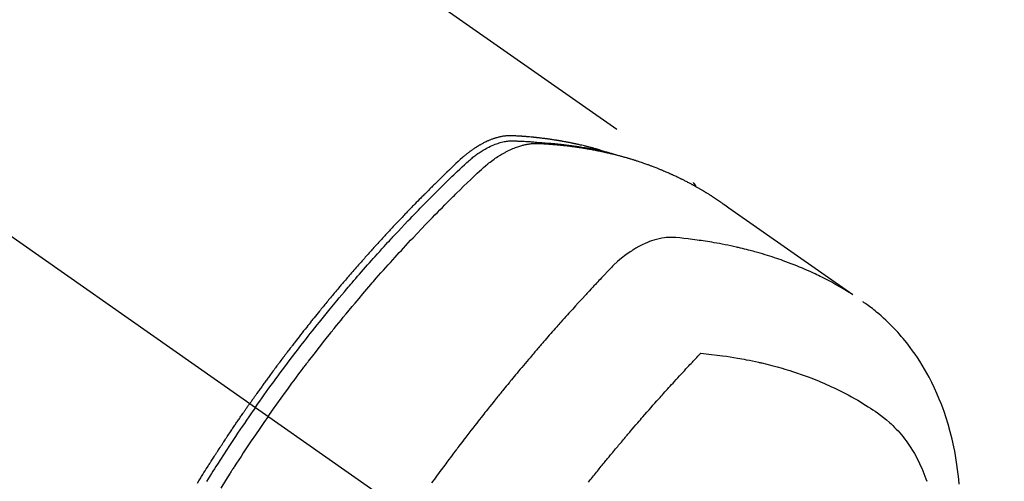
# Model space of a CAD drawing. Extents: x 163 to 26636, y -235 to 8635.
# Drawn here: x 2502 to 2554, y 7093 to 7118 of the extents above; entities that cross this region are included whole.
import ezdxf

# ---------------------------------------------------------------- set-up
doc = ezdxf.new("R2010")
doc.units = 0
doc.header["$LTSCALE"] = 50
doc.header["$MEASUREMENT"] = 0
doc.linetypes.add('CENTER2', pattern=[1.125, 0.75, -0.125, 0.125, -0.125])
doc.linetypes.add('HIDDEN', pattern=[0.375, 0.25, -0.125])
doc.layers.add('150-機器', color=8, linetype='CONTINUOUS')

# ---------------------------------------------------------------- blocks, each defined once
blk = doc.blocks.new('F402_H')
at = {"layer": '150-機器', "color": 13, "linetype": 'CENTER2'}
blk.add_line((0, 0), (244.018, -170.863), dxfattribs=at)
at = {"layer": '150-機器', "color": 13, "linetype": 'HIDDEN'}
blk.add_line((167.274, -89.124), (227.617, -131.376), dxfattribs=at)
for points in [[(222.87, -129.707), (222.806, -129.686), (222.741, -129.666), (222.677, -129.646), (222.612, -129.626), (222.558, -129.611), (222.503, -129.595), (222.448, -129.58), (222.393, -129.566), (222.37, -129.559), (222.347, -129.553), (222.325, -129.547), (222.302, -129.541), (222.265, -129.531), (222.228, -129.522), (222.192, -129.512), (222.155, -129.502), (222.123, -129.494), (222.09, -129.486), (222.058, -129.477), (222.026, -129.469), (221.989, -129.46), (221.951, -129.451), (221.914, -129.442), (221.877, -129.433), (221.812, -129.418), (221.747, -129.402), (221.682, -129.387), (221.617, -129.372), (221.589, -129.365), (221.561, -129.359), (221.533, -129.353), (221.505, -129.347), (221.477, -129.341), (221.449, -129.335), (221.42, -129.328), (221.392, -129.322), (221.364, -129.317), (221.335, -129.311), (221.307, -129.305), (221.278, -129.299), (221.259, -129.295), (221.241, -129.291), (221.222, -129.287), (221.203, -129.283), (221.165, -129.275), (221.128, -129.268), (221.09, -129.261), (221.052, -129.254), (221.023, -129.248), (220.995, -129.242), (220.966, -129.236), (220.938, -129.231), (220.899, -129.224), (220.861, -129.217), (220.823, -129.21), (220.785, -129.203), (220.757, -129.198), (220.728, -129.193), (220.699, -129.188), (220.671, -129.183), (220.642, -129.178), (220.613, -129.173), (220.584, -129.168), (220.555, -129.163), (220.536, -129.16), (220.517, -129.156), (220.497, -129.153), (220.478, -129.15), (220.459, -129.147), (220.44, -129.144), (220.42, -129.141), (220.401, -129.138), (220.353, -129.13), (220.305, -129.122), (220.257, -129.115), (220.208, -129.107), (220.17, -129.101), (220.131, -129.096), (220.092, -129.09), (220.054, -129.084), (220.015, -129.079), (219.976, -129.073), (219.937, -129.068), (219.897, -129.062), (219.873, -129.059), (219.849, -129.056), (219.824, -129.053), (219.8, -129.05), (219.756, -129.045), (219.712, -129.039), (219.668, -129.034), (219.624, -129.028), (219.585, -129.024), (219.546, -129.019), (219.506, -129.014), (219.467, -129.009), (219.438, -129.006), (219.408, -129.003), (219.379, -129), (219.349, -128.997), (219.32, -128.993), (219.29, -128.99), (219.26, -128.987), (219.23, -128.984), (219.211, -128.982), (219.191, -128.98), (219.171, -128.978), (219.152, -128.976), (219.072, -128.969), (218.993, -128.961), (218.913, -128.954), (218.834, -128.947), (218.804, -128.945), (218.774, -128.943), (218.744, -128.94), (218.715, -128.938), (218.685, -128.936), (218.655, -128.933), (218.625, -128.931), (218.595, -128.928), (218.575, -128.927), (218.555, -128.926), (218.535, -128.924), (218.514, -128.923), (218.464, -128.92), (218.414, -128.917), (218.364, -128.914), (218.314, -128.911), (218.263, -128.908), (218.213, -128.905), (218.163, -128.902), (218.112, -128.9), (218.071, -128.898), (218.03, -128.896), (217.989, -128.895), (217.947, -128.895), (217.907, -128.896), (217.866, -128.897), (217.825, -128.9), (217.785, -128.903), (217.746, -128.907), (217.707, -128.911), (217.668, -128.916), (217.63, -128.921), (217.59, -128.927), (217.55, -128.934), (217.51, -128.941), (217.47, -128.949), (217.442, -128.955), (217.414, -128.962), (217.386, -128.968), (217.358, -128.975), (217.31, -128.988), (217.262, -129), (217.215, -129.014), (217.167, -129.028), (217.135, -129.039), (217.103, -129.049), (217.071, -129.06), (217.04, -129.072), (217.004, -129.085), (216.969, -129.098), (216.933, -129.112), (216.898, -129.126), (216.872, -129.136), (216.846, -129.147), (216.82, -129.158), (216.795, -129.169), (216.745, -129.191), (216.696, -129.214), (216.647, -129.237), (216.599, -129.261), (216.563, -129.279), (216.527, -129.298), (216.492, -129.317), (216.456, -129.336), (216.426, -129.352), (216.397, -129.369), (216.367, -129.385), (216.338, -129.402), (216.318, -129.414), (216.299, -129.426), (216.279, -129.438), (216.26, -129.45), (216.237, -129.464), (216.214, -129.478), (216.191, -129.492), (216.168, -129.506), (216.148, -129.519), (216.129, -129.531), (216.109, -129.544), (216.09, -129.557), (216.067, -129.573), (216.044, -129.588), (216.021, -129.604), (215.998, -129.62), (215.975, -129.636), (215.952, -129.652), (215.929, -129.668), (215.906, -129.684), (215.886, -129.698), (215.867, -129.712), (215.847, -129.727), (215.828, -129.741), (215.805, -129.758), (215.783, -129.775), (215.76, -129.792), (215.738, -129.81), (215.709, -129.832), (215.68, -129.855), (215.651, -129.878), (215.623, -129.901), (215.6, -129.919), (215.578, -129.937), (215.556, -129.956), (215.535, -129.974), (215.513, -129.993), (215.491, -130.012), (215.469, -130.03), (215.447, -130.049), (215.331, -130.152), (215.218, -130.257), (215.106, -130.364), (214.995, -130.471), (214.942, -130.521), (214.888, -130.572), (214.835, -130.623), (214.782, -130.673), (214.755, -130.699), (214.729, -130.724), (214.702, -130.75), (214.675, -130.775), (214.609, -130.839), (214.543, -130.903), (214.477, -130.967), (214.411, -131.031), (214.358, -131.083), (214.305, -131.134), (214.252, -131.186), (214.2, -131.237), (214.147, -131.289), (214.094, -131.341), (214.041, -131.393), (213.989, -131.445), (213.949, -131.484), (213.909, -131.523), (213.87, -131.562), (213.831, -131.601), (213.791, -131.64), (213.752, -131.679), (213.713, -131.718), (213.673, -131.758), (213.621, -131.81), (213.568, -131.863), (213.515, -131.916), (213.463, -131.968), (213.45, -131.981), (213.437, -131.994), (213.423, -132.007), (213.41, -132.02), (213.371, -132.06), (213.332, -132.1), (213.293, -132.14), (213.254, -132.18), (213.175, -132.259), (213.097, -132.339), (213.019, -132.419), (212.94, -132.498), (212.901, -132.538), (212.862, -132.578), (212.824, -132.618), (212.785, -132.658), (212.758, -132.685), (212.732, -132.712), (212.706, -132.739), (212.68, -132.766), (212.654, -132.792), (212.629, -132.819), (212.603, -132.846), (212.577, -132.873), (212.538, -132.914), (212.499, -132.954), (212.46, -132.995), (212.421, -133.035), (212.369, -133.09), (212.317, -133.144), (212.266, -133.198), (212.214, -133.252), (212.162, -133.307), (212.11, -133.361), (212.058, -133.416), (212.007, -133.47), (211.955, -133.525), (211.904, -133.579), (211.852, -133.634), (211.801, -133.689), (211.75, -133.744), (211.699, -133.799), (211.648, -133.853), (211.596, -133.908), (211.545, -133.964), (211.494, -134.019), (211.443, -134.074), (211.392, -134.129), (211.353, -134.171), (211.315, -134.213), (211.277, -134.254), (211.239, -134.296), (211.175, -134.365), (211.112, -134.435), (211.048, -134.504), (210.985, -134.573), (210.946, -134.615), (210.908, -134.657), (210.87, -134.699), (210.832, -134.741), (210.781, -134.797), (210.731, -134.853), (210.68, -134.909), (210.63, -134.965), (210.579, -135.022), (210.529, -135.078), (210.479, -135.134), (210.428, -135.191), (210.378, -135.247), (210.328, -135.304), (210.278, -135.36), (210.227, -135.417), (210.165, -135.488), (210.102, -135.559), (210.039, -135.63), (209.977, -135.701), (209.914, -135.773), (209.852, -135.844), (209.789, -135.915), (209.727, -135.987), (209.665, -136.058), (209.603, -136.13), (209.541, -136.202), (209.479, -136.273), (209.429, -136.331), (209.38, -136.389), (209.33, -136.447), (209.281, -136.504), (209.231, -136.563), (209.181, -136.621), (209.132, -136.679), (209.082, -136.737), (209.046, -136.781), (209.009, -136.824), (208.972, -136.868), (208.935, -136.911), (208.873, -136.984), (208.812, -137.057), (208.75, -137.13), (208.689, -137.203), (208.64, -137.262), (208.592, -137.321), (208.543, -137.379), (208.494, -137.438), (208.446, -137.497), (208.397, -137.555), (208.348, -137.614), (208.299, -137.673), (208.251, -137.732), (208.202, -137.79), (208.154, -137.849), (208.105, -137.908), (208.057, -137.967), (208.009, -138.027), (207.961, -138.086), (207.913, -138.145), (207.841, -138.234), (207.768, -138.323), (207.696, -138.412), (207.624, -138.502), (207.588, -138.546), (207.552, -138.591), (207.517, -138.635), (207.481, -138.68), (207.421, -138.755), (207.362, -138.83), (207.302, -138.905), (207.243, -138.98), (207.16, -139.085), (207.077, -139.19), (206.994, -139.295), (206.912, -139.401), (206.841, -139.491), (206.77, -139.582), (206.7, -139.673), (206.629, -139.764), (206.594, -139.81), (206.559, -139.855), (206.523, -139.901), (206.488, -139.947), (206.459, -139.985), (206.429, -140.024), (206.399, -140.063), (206.37, -140.101), (206.33, -140.154), (206.289, -140.207), (206.249, -140.26), (206.208, -140.313), (206.185, -140.344), (206.162, -140.375), (206.138, -140.406), (206.115, -140.436), (206.091, -140.467), (206.068, -140.497), (206.045, -140.528), (206.022, -140.559), (206.01, -140.574), (205.999, -140.59), (205.987, -140.605), (205.976, -140.62), (205.93, -140.682), (205.884, -140.744), (205.838, -140.805), (205.792, -140.866), (205.769, -140.897), (205.746, -140.928), (205.723, -140.959), (205.7, -140.989), (205.665, -141.035), (205.631, -141.082), (205.596, -141.128), (205.562, -141.174), (205.539, -141.205), (205.516, -141.236), (205.493, -141.267), (205.47, -141.298), (205.425, -141.359), (205.379, -141.421), (205.334, -141.483), (205.289, -141.544), (205.255, -141.591), (205.221, -141.638), (205.187, -141.684), (205.154, -141.731), (205.12, -141.777), (205.086, -141.824), (205.052, -141.871), (205.018, -141.917), (204.984, -141.964), (204.95, -142.01), (204.916, -142.057), (204.883, -142.104), (204.849, -142.15), (204.816, -142.197), (204.782, -142.244), (204.749, -142.291), (204.716, -142.338), (204.682, -142.385), (204.649, -142.431), (204.616, -142.478), (204.593, -142.509), (204.571, -142.541), (204.549, -142.572), (204.527, -142.603), (204.502, -142.638), (204.478, -142.672), (204.453, -142.707), (204.429, -142.742), (204.414, -142.762), (204.4, -142.782), (204.386, -142.802), (204.371, -142.823), (204.355, -142.846), (204.338, -142.87), (204.322, -142.893), (204.305, -142.917), (204.289, -142.94), (204.272, -142.963), (204.256, -142.987), (204.24, -143.01)], [(204.534, -143.216), (204.651, -143.05), (204.768, -142.884), (204.885, -142.718), (205.003, -142.552), (205.126, -142.381), (205.25, -142.21), (205.374, -142.039), (205.498, -141.868), (205.613, -141.71), (205.729, -141.552), (205.845, -141.395), (205.962, -141.237), (206.136, -141.004), (206.311, -140.771), (206.487, -140.539), (206.664, -140.307), (206.752, -140.192), (206.841, -140.078), (206.929, -139.963), (207.018, -139.849), (207.119, -139.719), (207.221, -139.588), (207.323, -139.459), (207.425, -139.329), (207.546, -139.176), (207.667, -139.023), (207.789, -138.87), (207.911, -138.718), (208.052, -138.543), (208.193, -138.368), (208.335, -138.194), (208.478, -138.02), (208.563, -137.916), (208.649, -137.812), (208.735, -137.708), (208.821, -137.605), (208.955, -137.444), (209.089, -137.284), (209.224, -137.124), (209.359, -136.964), (209.427, -136.884), (209.495, -136.804), (209.563, -136.725), (209.631, -136.645), (209.728, -136.532), (209.826, -136.419), (209.923, -136.306), (210.021, -136.194), (210.128, -136.07), (210.236, -135.947), (210.345, -135.824), (210.453, -135.701), (210.552, -135.59), (210.65, -135.479), (210.749, -135.368), (210.848, -135.257), (210.967, -135.125), (211.086, -134.992), (211.205, -134.861), (211.325, -134.729), (211.415, -134.631), (211.505, -134.532), (211.596, -134.434), (211.686, -134.337), (211.737, -134.282), (211.787, -134.228), (211.837, -134.174), (211.888, -134.12), (212.059, -133.937), (212.231, -133.754), (212.403, -133.572), (212.576, -133.39), (212.688, -133.274), (212.801, -133.157), (212.913, -133.041), (213.026, -132.925), (213.128, -132.819), (213.23, -132.714), (213.333, -132.609), (213.436, -132.504), (213.538, -132.4), (213.641, -132.295), (213.744, -132.191), (213.847, -132.086), (213.971, -131.962), (214.095, -131.838), (214.219, -131.714), (214.344, -131.59), (214.458, -131.477), (214.572, -131.365), (214.687, -131.252), (214.801, -131.14), (214.895, -131.048), (214.988, -130.956), (215.082, -130.865), (215.177, -130.775), (215.304, -130.658), (215.433, -130.543), (215.562, -130.428), (215.69, -130.312), (215.746, -130.261), (215.801, -130.21), (215.858, -130.16), (215.914, -130.11), (215.96, -130.071), (216.006, -130.033), (216.053, -129.996), (216.1, -129.959), (216.156, -129.917), (216.212, -129.875), (216.269, -129.834), (216.326, -129.795), (216.43, -129.726), (216.536, -129.66), (216.643, -129.597), (216.752, -129.538), (216.838, -129.493), (216.926, -129.452), (217.014, -129.412), (217.103, -129.374), (217.171, -129.347), (217.24, -129.322), (217.309, -129.298), (217.379, -129.275), (217.447, -129.255), (217.516, -129.237), (217.585, -129.221), (217.654, -129.206), (217.715, -129.194), (217.776, -129.184), (217.837, -129.176), (217.898, -129.17), (217.977, -129.166), (218.055, -129.165), (218.133, -129.167), (218.212, -129.169), (218.248, -129.17), (218.285, -129.172), (218.322, -129.173), (218.358, -129.174), (218.4, -129.176), (218.442, -129.177), (218.485, -129.179), (218.527, -129.18), (218.615, -129.184), (218.703, -129.189), (218.791, -129.194), (218.879, -129.199), (218.915, -129.201), (218.951, -129.203), (218.987, -129.206), (219.024, -129.208), (219.073, -129.211), (219.122, -129.215), (219.172, -129.219), (219.221, -129.223), (219.284, -129.23), (219.348, -129.238), (219.411, -129.245), (219.474, -129.252), (219.522, -129.255), (219.571, -129.258), (219.619, -129.261), (219.668, -129.263), (219.702, -129.265), (219.735, -129.268), (219.769, -129.27), (219.803, -129.273), (219.903, -129.28), (220.004, -129.288), (220.105, -129.296), (220.205, -129.305), (220.258, -129.309), (220.31, -129.314), (220.363, -129.319), (220.416, -129.324), (220.453, -129.328), (220.491, -129.332), (220.529, -129.336), (220.567, -129.34), (220.605, -129.345), (220.643, -129.349), (220.681, -129.353), (220.719, -129.357), (220.771, -129.363), (220.822, -129.37), (220.874, -129.376), (220.926, -129.382), (220.983, -129.39), (221.04, -129.397), (221.096, -129.404), (221.153, -129.412), (221.19, -129.417), (221.228, -129.422), (221.265, -129.428), (221.303, -129.433), (221.34, -129.438), (221.377, -129.443), (221.415, -129.448), (221.452, -129.454), (221.49, -129.459), (221.527, -129.465), (221.564, -129.47), (221.601, -129.476), (221.675, -129.488), (221.75, -129.499), (221.824, -129.511), (221.898, -129.522), (221.926, -129.527), (221.954, -129.532), (221.982, -129.536), (222.01, -129.541), (222.056, -129.548), (222.102, -129.556), (222.149, -129.564), (222.195, -129.572), (222.246, -129.581), (222.297, -129.59), (222.347, -129.6), (222.398, -129.609), (222.457, -129.62), (222.517, -129.632), (222.576, -129.644), (222.635, -129.656), (222.662, -129.662), (222.689, -129.668), (222.716, -129.673), (222.743, -129.679), (222.797, -129.691), (222.851, -129.703), (222.906, -129.716), (222.96, -129.729), (223, -129.738), (223.04, -129.748), (223.08, -129.758), (223.121, -129.768), (223.147, -129.775), (223.174, -129.782), (223.201, -129.789), (223.227, -129.797), (223.284, -129.812), (223.341, -129.829), (223.398, -129.845), (223.454, -129.862)], [(205.21, -143.69), (205.437, -143.368), (205.665, -143.048), (205.894, -142.727), (206.124, -142.408), (206.236, -142.255), (206.348, -142.102), (206.461, -141.949), (206.574, -141.796), (206.703, -141.622), (206.833, -141.448), (206.964, -141.275), (207.094, -141.101), (207.127, -141.058), (207.159, -141.015), (207.192, -140.972), (207.225, -140.929), (207.253, -140.891), (207.282, -140.854), (207.31, -140.817), (207.339, -140.78), (207.624, -140.409), (207.911, -140.04), (208.2, -139.673), (208.49, -139.306), (208.54, -139.243), (208.591, -139.18), (208.642, -139.117), (208.692, -139.054), (208.811, -138.907), (208.93, -138.76), (209.049, -138.613), (209.169, -138.467), (209.323, -138.279), (209.478, -138.092), (209.633, -137.906), (209.789, -137.72), (209.997, -137.473), (210.206, -137.227), (210.416, -136.981), (210.626, -136.737), (210.697, -136.656), (210.767, -136.575), (210.837, -136.494), (210.908, -136.413), (211.032, -136.272), (211.156, -136.131), (211.28, -135.99), (211.405, -135.85), (211.529, -135.71), (211.654, -135.571), (211.779, -135.432), (211.905, -135.293), (212.013, -135.175), (212.121, -135.057), (212.229, -134.938), (212.337, -134.82), (212.464, -134.683), (212.591, -134.547), (212.718, -134.41), (212.845, -134.274), (213.064, -134.042), (213.283, -133.811), (213.503, -133.581), (213.724, -133.351), (213.761, -133.314), (213.797, -133.276), (213.834, -133.238), (213.871, -133.2), (214, -133.068), (214.13, -132.936), (214.26, -132.804), (214.39, -132.672), (214.519, -132.541), (214.65, -132.41), (214.78, -132.28), (214.911, -132.15), (214.967, -132.095), (215.023, -132.039), (215.079, -131.984), (215.136, -131.928), (215.323, -131.745), (215.511, -131.562), (215.699, -131.38), (215.888, -131.198), (216.001, -131.09), (216.114, -130.982), (216.228, -130.874), (216.343, -130.768), (216.45, -130.669), (216.56, -130.573), (216.67, -130.477), (216.783, -130.384), (216.848, -130.332), (216.915, -130.281), (216.982, -130.23), (217.05, -130.18), (217.116, -130.133), (217.183, -130.087), (217.251, -130.042), (217.319, -129.997), (217.349, -129.978), (217.378, -129.959), (217.408, -129.94), (217.438, -129.922), (217.493, -129.888), (217.548, -129.856), (217.603, -129.825), (217.659, -129.794), (217.697, -129.773), (217.735, -129.753), (217.773, -129.733), (217.811, -129.714), (217.886, -129.677), (217.961, -129.641), (218.037, -129.606), (218.114, -129.573), (218.176, -129.548), (218.239, -129.523), (218.302, -129.5), (218.365, -129.477), (218.418, -129.46), (218.471, -129.443), (218.525, -129.426), (218.578, -129.411), (218.623, -129.399), (218.667, -129.388), (218.712, -129.377), (218.757, -129.367), (218.792, -129.359), (218.828, -129.352), (218.864, -129.345), (218.901, -129.339), (218.936, -129.333), (218.971, -129.327), (219.006, -129.322), (219.042, -129.318), (219.095, -129.312), (219.149, -129.307), (219.202, -129.303), (219.256, -129.3), (219.297, -129.299), (219.338, -129.298), (219.379, -129.298), (219.42, -129.299), (219.453, -129.3), (219.485, -129.302), (219.518, -129.303), (219.551, -129.305), (219.587, -129.307), (219.623, -129.309), (219.659, -129.311), (219.695, -129.313), (219.738, -129.316), (219.781, -129.318), (219.824, -129.321), (219.867, -129.324), (219.903, -129.326), (219.938, -129.328), (219.974, -129.331), (220.01, -129.334), (220.046, -129.336), (220.081, -129.339), (220.117, -129.342), (220.153, -129.345), (220.188, -129.348), (220.224, -129.35), (220.26, -129.353), (220.295, -129.356), (220.331, -129.359), (220.366, -129.362), (220.401, -129.365), (220.437, -129.368), (220.482, -129.373), (220.527, -129.377), (220.572, -129.382), (220.617, -129.386), (220.657, -129.39), (220.696, -129.395), (220.736, -129.399), (220.775, -129.403), (220.811, -129.407), (220.846, -129.411), (220.881, -129.415), (220.916, -129.419), (220.979, -129.426), (221.042, -129.433), (221.105, -129.441), (221.168, -129.449), (221.189, -129.452), (221.21, -129.455), (221.231, -129.458), (221.252, -129.46), (221.293, -129.466), (221.335, -129.472), (221.377, -129.478), (221.418, -129.483), (221.453, -129.488), (221.488, -129.493), (221.522, -129.497), (221.557, -129.502), (221.584, -129.507), (221.612, -129.511), (221.639, -129.515), (221.667, -129.52), (221.701, -129.525), (221.736, -129.53), (221.77, -129.536), (221.805, -129.541), (221.832, -129.545), (221.86, -129.55), (221.887, -129.554), (221.915, -129.559), (221.942, -129.563), (221.969, -129.568), (221.997, -129.573), (222.024, -129.578), (222.045, -129.581), (222.065, -129.584), (222.086, -129.588), (222.106, -129.591), (222.147, -129.598), (222.188, -129.606), (222.229, -129.613), (222.27, -129.621), (222.297, -129.626), (222.324, -129.631), (222.351, -129.637), (222.379, -129.642), (222.412, -129.648), (222.446, -129.655), (222.48, -129.661), (222.514, -129.667), (222.541, -129.673), (222.568, -129.678), (222.595, -129.684), (222.622, -129.689), (222.662, -129.698), (222.703, -129.706), (222.743, -129.714), (222.783, -129.723), (222.81, -129.728), (222.837, -129.734), (222.864, -129.74), (222.891, -129.746), (222.931, -129.754), (222.971, -129.763), (223.011, -129.772), (223.051, -129.782), (223.084, -129.789), (223.117, -129.797), (223.15, -129.805), (223.183, -129.812), (223.21, -129.818), (223.237, -129.825), (223.264, -129.831), (223.29, -129.837), (223.33, -129.847), (223.37, -129.856), (223.409, -129.866), (223.449, -129.876), (223.482, -129.885), (223.515, -129.893), (223.548, -129.901), (223.581, -129.91), (223.627, -129.922), (223.673, -129.934), (223.718, -129.946), (223.764, -129.958), (223.803, -129.969), (223.842, -129.98), (223.882, -129.99), (223.921, -130.001), (223.96, -130.012), (223.999, -130.022), (224.038, -130.033), (224.077, -130.044), (224.102, -130.052), (224.128, -130.06), (224.154, -130.068), (224.18, -130.075), (224.219, -130.087), (224.257, -130.098), (224.296, -130.11), (224.334, -130.121), (224.373, -130.133), (224.412, -130.145), (224.45, -130.157), (224.489, -130.169), (224.514, -130.177), (224.54, -130.185), (224.566, -130.193), (224.591, -130.201), (224.629, -130.214), (224.668, -130.226), (224.706, -130.239), (224.744, -130.251), (224.807, -130.272), (224.871, -130.293), (224.934, -130.314), (224.997, -130.336), (225.048, -130.353), (225.098, -130.371), (225.148, -130.389), (225.198, -130.407), (225.236, -130.421), (225.273, -130.434), (225.31, -130.448), (225.347, -130.462), (225.385, -130.476), (225.422, -130.49), (225.46, -130.504), (225.497, -130.518), (225.547, -130.537), (225.596, -130.556), (225.645, -130.576), (225.695, -130.595), (225.732, -130.61), (225.769, -130.624), (225.806, -130.639), (225.843, -130.654), (225.879, -130.669), (225.916, -130.684), (225.953, -130.699), (225.989, -130.714), (226.05, -130.74), (226.111, -130.765), (226.171, -130.792), (226.232, -130.818), (226.28, -130.839), (226.328, -130.86), (226.376, -130.882), (226.424, -130.903), (226.448, -130.914), (226.472, -130.924), (226.497, -130.935), (226.521, -130.946), (226.568, -130.968), (226.616, -130.99), (226.664, -131.012), (226.711, -131.034), (226.735, -131.046), (226.758, -131.057), (226.782, -131.068), (226.806, -131.08), (226.841, -131.097), (226.877, -131.114), (226.912, -131.131), (226.947, -131.149), (226.971, -131.16), (226.994, -131.171), (227.017, -131.183), (227.041, -131.194), (227.076, -131.212), (227.111, -131.229), (227.146, -131.247), (227.181, -131.265), (227.228, -131.289), (227.274, -131.313), (227.32, -131.337), (227.367, -131.362), (227.401, -131.38), (227.436, -131.399), (227.47, -131.417), (227.505, -131.436), (227.528, -131.448), (227.551, -131.46), (227.574, -131.473), (227.597, -131.485), (227.62, -131.498), (227.643, -131.51), (227.666, -131.522), (227.689, -131.535), (227.702, -131.543), (227.716, -131.55), (227.729, -131.558), (227.743, -131.566), (227.775, -131.584), (227.807, -131.602), (227.839, -131.62), (227.871, -131.638), (227.905, -131.657), (227.939, -131.677), (227.973, -131.696), (228.006, -131.716), (228.029, -131.729), (228.051, -131.742), (228.073, -131.756), (228.096, -131.769), (228.118, -131.782), (228.141, -131.795), (228.163, -131.809), (228.185, -131.822), (228.208, -131.835), (228.23, -131.849), (228.253, -131.863), (228.275, -131.876), (228.286, -131.883), (228.297, -131.89), (228.308, -131.897), (228.319, -131.904), (228.352, -131.924), (228.385, -131.945), (228.418, -131.965), (228.451, -131.986), (228.473, -132), (228.495, -132.014), (228.517, -132.028), (228.539, -132.042), (228.561, -132.055), (228.583, -132.069), (228.605, -132.083), (228.627, -132.097), (228.682, -132.132), (228.736, -132.168), (228.791, -132.204), (228.845, -132.24), (228.899, -132.276), (228.953, -132.313), (229.006, -132.35), (229.06, -132.387), (229.096, -132.412), (229.132, -132.437), (229.168, -132.462), (229.204, -132.487), (229.277, -132.537), (229.35, -132.589), (229.423, -132.64), (229.496, -132.691), (231.129, -133.837), (232.764, -134.982), (234.399, -136.126), (236.034, -137.269)], [(227.606, -131.368), (227.607, -131.369), (227.61, -131.371), (227.611, -131.372), (227.613, -131.373), (227.615, -131.375), (227.617, -131.376), (227.619, -131.377), (227.62, -131.379), (227.622, -131.38), (227.624, -131.381), (227.626, -131.383), (227.627, -131.384), (227.629, -131.386), (227.631, -131.387), (227.633, -131.388), (227.634, -131.39), (227.636, -131.392), (227.638, -131.393), (227.64, -131.394), (227.641, -131.396), (227.642, -131.398), (227.645, -131.399), (227.646, -131.401), (227.648, -131.402), (227.649, -131.404), (227.651, -131.406), (227.653, -131.407), (227.654, -131.409), (227.655, -131.41), (227.656, -131.412), (227.659, -131.414), (227.66, -131.416), (227.662, -131.417), (227.663, -131.419), (227.665, -131.421), (227.666, -131.423), (227.668, -131.424), (227.669, -131.426), (227.67, -131.427), (227.672, -131.43), (227.673, -131.431), (227.675, -131.433), (227.676, -131.435), (227.677, -131.437), (227.68, -131.438), (227.681, -131.44), (227.682, -131.442), (227.683, -131.443), (227.684, -131.445), (227.686, -131.448), (227.687, -131.45), (227.689, -131.451), (227.69, -131.453), (227.691, -131.455), (227.692, -131.457), (227.693, -131.459), (227.695, -131.461), (227.697, -131.462), (227.698, -131.464), (227.699, -131.466), (227.7, -131.468), (227.701, -131.47), (227.702, -131.472), (227.704, -131.475), (227.705, -131.477), (227.706, -131.479), (227.707, -131.481), (227.708, -131.483), (227.709, -131.485), (227.71, -131.487), (227.711, -131.489), (227.712, -131.49), (227.714, -131.492), (227.715, -131.495), (227.716, -131.497), (227.718, -131.499), (227.718, -131.502), (227.719, -131.504), (227.72, -131.506), (227.721, -131.508), (227.722, -131.51), (227.723, -131.511), (227.724, -131.514), (227.725, -131.516), (227.726, -131.518), (227.727, -131.52), (227.728, -131.523), (227.729, -131.525), (227.73, -131.527), (227.731, -131.529), (227.731, -131.532), (227.732, -131.534), (227.733, -131.535), (227.734, -131.538), (227.735, -131.54), (227.735, -131.543), (227.736, -131.545), (227.737, -131.547), (227.738, -131.55), (227.739, -131.552), (227.74, -131.554), (227.741, -131.556), (227.74, -131.559), (227.741, -131.561), (227.742, -131.563), (227.743, -131.565), (227.743, -131.568), (227.744, -131.57), (227.745, -131.573), (227.746, -131.575), (227.746, -131.577), (227.747, -131.579), (227.747, -131.582), (227.748, -131.585), (227.749, -131.586), (227.749, -131.589), (227.749, -131.591), (227.75, -131.593), (227.75, -131.596), (227.751, -131.599), (227.752, -131.601), (227.752, -131.603), (227.752, -131.606), (227.753, -131.608), (227.754, -131.611), (227.753, -131.613), (227.754, -131.616)], [(235.962, -137.238), (235.746, -137.105), (235.528, -136.974), (235.31, -136.845), (235.09, -136.719), (234.919, -136.624), (234.746, -136.532), (234.572, -136.442), (234.397, -136.353), (234.311, -136.31), (234.224, -136.268), (234.137, -136.225), (234.05, -136.184), (233.917, -136.122), (233.784, -136.061), (233.65, -136.001), (233.516, -135.942), (233.371, -135.879), (233.225, -135.818), (233.079, -135.758), (232.932, -135.699), (232.789, -135.644), (232.647, -135.589), (232.504, -135.536), (232.36, -135.484), (232.246, -135.444), (232.132, -135.404), (232.018, -135.365), (231.903, -135.326), (231.78, -135.286), (231.657, -135.246), (231.534, -135.208), (231.41, -135.17), (231.274, -135.129), (231.138, -135.089), (231.002, -135.05), (230.865, -135.012), (230.782, -134.989), (230.698, -134.967), (230.615, -134.945), (230.531, -134.923), (230.425, -134.896), (230.318, -134.869), (230.212, -134.843), (230.105, -134.817), (230.053, -134.805), (230.001, -134.793), (229.949, -134.781), (229.897, -134.769), (229.747, -134.736), (229.597, -134.703), (229.447, -134.672), (229.296, -134.642), (229.152, -134.613), (229.007, -134.586), (228.862, -134.559), (228.717, -134.534), (228.601, -134.514), (228.485, -134.495), (228.369, -134.477), (228.253, -134.459), (228.148, -134.443), (228.042, -134.428), (227.937, -134.412), (227.832, -134.398), (227.709, -134.382), (227.587, -134.367), (227.464, -134.352), (227.342, -134.336), (227.127, -134.308), (226.912, -134.282), (226.697, -134.263), (226.482, -134.253), (226.387, -134.254), (226.292, -134.258), (226.197, -134.265), (226.103, -134.274), (225.96, -134.296), (225.819, -134.324), (225.679, -134.359), (225.54, -134.4), (225.425, -134.438), (225.312, -134.479), (225.2, -134.524), (225.09, -134.572), (224.92, -134.653), (224.754, -134.739), (224.59, -134.832), (224.43, -134.93), (224.396, -134.951), (224.362, -134.973), (224.328, -134.996), (224.294, -135.018), (224.063, -135.179), (223.839, -135.349), (223.623, -135.53), (223.418, -135.722), (223.363, -135.779), (223.308, -135.836), (223.253, -135.893), (223.199, -135.951), (223.171, -135.98), (223.144, -136.009), (223.116, -136.037), (223.089, -136.066), (223.068, -136.088), (223.048, -136.109), (223.027, -136.131), (223.007, -136.152), (222.931, -136.232), (222.856, -136.311), (222.78, -136.39), (222.705, -136.47), (222.643, -136.535), (222.582, -136.601), (222.52, -136.666), (222.459, -136.732), (222.386, -136.809), (222.319, -136.88), (222.24, -136.964), (222.131, -137.082), (222.098, -137.119), (222.068, -137.152), (222.049, -137.172), (222.05, -137.171), (222.055, -137.165), (222.063, -137.157), (222.07, -137.148), (222.077, -137.141), (222.081, -137.137), (222.056, -137.163), (222.015, -137.208), (221.969, -137.259), (221.723, -137.528), (221.554, -137.712), (221.416, -137.863), (221.263, -138.031), (221.195, -138.106), (221.127, -138.18), (221.06, -138.255), (220.992, -138.33), (220.905, -138.428), (220.817, -138.526), (220.729, -138.624), (220.642, -138.723), (220.588, -138.783), (220.534, -138.844), (220.48, -138.904), (220.426, -138.965), (220.345, -139.056), (220.265, -139.147), (220.185, -139.239), (220.105, -139.33), (220.031, -139.415), (219.957, -139.499), (219.884, -139.584), (219.81, -139.668), (219.77, -139.714), (219.73, -139.76), (219.69, -139.806), (219.65, -139.852), (219.604, -139.906), (219.557, -139.96), (219.511, -140.015), (219.464, -140.069), (219.451, -140.085), (219.438, -140.1), (219.424, -140.116), (219.411, -140.131), (219.364, -140.186), (219.318, -140.24), (219.271, -140.294), (219.225, -140.348), (219.172, -140.41), (219.119, -140.473), (219.066, -140.535), (219.013, -140.598), (218.927, -140.699), (218.841, -140.801), (218.755, -140.902), (218.67, -141.004), (218.584, -141.106), (218.498, -141.208), (218.413, -141.311), (218.327, -141.413), (218.255, -141.5), (218.182, -141.587), (218.11, -141.674), (218.038, -141.761), (218.005, -141.801), (217.973, -141.841), (217.94, -141.881), (217.907, -141.92), (217.836, -142.008), (217.764, -142.096), (217.692, -142.183), (217.62, -142.271), (217.575, -142.327), (217.529, -142.383), (217.484, -142.438), (217.439, -142.494), (217.393, -142.55), (217.348, -142.607), (217.302, -142.663), (217.257, -142.719), (217.25, -142.727), (217.244, -142.735), (217.237, -142.743), (217.231, -142.751), (217.114, -142.895), (216.997, -143.041), (216.881, -143.186), (216.766, -143.332), (216.701, -143.413), (216.637, -143.494), (216.573, -143.575), (216.509, -143.656), (216.432, -143.754), (216.355, -143.852), (216.278, -143.949), (216.201, -144.047), (216.099, -144.178), (215.997, -144.309), (215.896, -144.44), (215.795, -144.571), (215.737, -144.645), (215.68, -144.719), (215.623, -144.793), (215.566, -144.868), (215.56, -144.876), (215.554, -144.884), (215.547, -144.892), (215.541, -144.9), (215.471, -144.99), (215.402, -145.081), (215.333, -145.173), (215.264, -145.264), (215.214, -145.33), (215.164, -145.396), (215.113, -145.462), (215.063, -145.528), (214.982, -145.636), (214.901, -145.744), (214.82, -145.853), (214.738, -145.961), (214.682, -146.036), (214.626, -146.111), (214.57, -146.186), (214.514, -146.261), (214.451, -146.345), (214.39, -146.428), (214.328, -146.512), (214.266, -146.596), (214.192, -146.696), (214.118, -146.797), (214.044, -146.898), (213.97, -146.999), (213.897, -147.1), (213.823, -147.201)], [(241.636, -147.26), (241.613, -147.002), (241.586, -146.744), (241.555, -146.487), (241.52, -146.23), (241.484, -145.996), (241.445, -145.762), (241.402, -145.53), (241.356, -145.298), (241.267, -144.898), (241.169, -144.502), (241.059, -144.108), (240.938, -143.717), (240.858, -143.479), (240.774, -143.243), (240.685, -143.009), (240.592, -142.776), (240.469, -142.485), (240.339, -142.197), (240.201, -141.913), (240.057, -141.632), (239.938, -141.414), (239.815, -141.198), (239.688, -140.986), (239.556, -140.776), (239.436, -140.592), (239.313, -140.412), (239.186, -140.233), (239.057, -140.057), (238.965, -139.936), (238.871, -139.817), (238.776, -139.699), (238.679, -139.582), (238.586, -139.473), (238.492, -139.366), (238.397, -139.26), (238.3, -139.155), (238.281, -139.134), (238.262, -139.114), (238.242, -139.093), (238.223, -139.073), (238.111, -138.956), (237.997, -138.842), (237.882, -138.728), (237.766, -138.616), (237.648, -138.506), (237.528, -138.398), (237.407, -138.292), (237.284, -138.189), (237.21, -138.128), (237.136, -138.069), (237.061, -138.011), (236.986, -137.953), (236.917, -137.902), (236.849, -137.852), (236.779, -137.802), (236.71, -137.753), (236.671, -137.726), (236.632, -137.699), (236.593, -137.672), (236.553, -137.646)], [(222.098, -147.156), (222.15, -147.092), (222.201, -147.027), (222.253, -146.962), (222.305, -146.898), (222.356, -146.834), (222.408, -146.77), (222.46, -146.705), (222.512, -146.641), (222.564, -146.577), (222.615, -146.513), (222.667, -146.449), (222.719, -146.385), (222.771, -146.321), (222.824, -146.257), (222.876, -146.193), (222.923, -146.135), (222.971, -146.078), (223.018, -146.02), (223.066, -145.962), (223.103, -145.916), (223.141, -145.87), (223.179, -145.823), (223.217, -145.777), (223.264, -145.72), (223.312, -145.662), (223.36, -145.605), (223.407, -145.547), (223.464, -145.478), (223.522, -145.41), (223.579, -145.341), (223.636, -145.272), (223.684, -145.215), (223.732, -145.158), (223.78, -145.1), (223.828, -145.043), (223.881, -144.981), (223.934, -144.918), (223.987, -144.856), (224.04, -144.793), (224.073, -144.754), (224.107, -144.714), (224.14, -144.675), (224.174, -144.635), (224.207, -144.596), (224.241, -144.556), (224.275, -144.516), (224.309, -144.477), (224.405, -144.364), (224.502, -144.251), (224.598, -144.139), (224.695, -144.026), (224.763, -143.948), (224.831, -143.87), (224.898, -143.792), (224.966, -143.713), (225.073, -143.591), (225.18, -143.469), (225.287, -143.347), (225.394, -143.225), (225.496, -143.109), (225.598, -142.994), (225.701, -142.878), (225.804, -142.763), (225.867, -142.692), (225.93, -142.621), (225.994, -142.549), (226.058, -142.478), (226.126, -142.402), (226.195, -142.326), (226.264, -142.25), (226.333, -142.174), (226.406, -142.093), (226.48, -142.012), (226.554, -141.932), (226.627, -141.851), (226.716, -141.754), (226.804, -141.657), (226.893, -141.561), (226.982, -141.465), (227.066, -141.374), (227.15, -141.283), (227.234, -141.193), (227.318, -141.102), (227.382, -141.034), (227.446, -140.965), (227.511, -140.896), (227.575, -140.828), (227.62, -140.781), (227.664, -140.733), (227.709, -140.686), (227.754, -140.639), (227.808, -140.581), (227.863, -140.523), (227.917, -140.466), (227.972, -140.408), (227.982, -140.398), (227.992, -140.388), (228.002, -140.377), (228.012, -140.367)], [(228.012, -140.367), (228.301, -140.397), (228.589, -140.428), (228.877, -140.461), (229.165, -140.497), (229.364, -140.525), (229.563, -140.555), (229.761, -140.587), (229.959, -140.62), (230.074, -140.64), (230.188, -140.661), (230.302, -140.682), (230.416, -140.704), (230.577, -140.735), (230.738, -140.768), (230.898, -140.802), (231.058, -140.837), (231.101, -140.847), (231.144, -140.856), (231.187, -140.866), (231.23, -140.876), (231.5, -140.942), (231.769, -141.01), (232.037, -141.081), (232.304, -141.156), (232.441, -141.196), (232.577, -141.237), (232.713, -141.279), (232.848, -141.322), (232.952, -141.356), (233.056, -141.391), (233.16, -141.426), (233.264, -141.462), (233.468, -141.534), (233.671, -141.609), (233.873, -141.685), (234.075, -141.764), (234.216, -141.822), (234.357, -141.881), (234.497, -141.941), (234.637, -142.002), (234.775, -142.064), (234.913, -142.127), (235.05, -142.191), (235.186, -142.257), (235.294, -142.309), (235.401, -142.363), (235.508, -142.417), (235.615, -142.472), (235.785, -142.563), (235.954, -142.655), (236.123, -142.749), (236.29, -142.845), (236.429, -142.928), (236.567, -143.011), (236.705, -143.097), (236.841, -143.183), (236.964, -143.262), (237.086, -143.342), (237.207, -143.424), (237.327, -143.507), (237.491, -143.625), (237.652, -143.748), (237.809, -143.876), (237.962, -144.008), (238.055, -144.093), (238.147, -144.18), (238.236, -144.27), (238.324, -144.361), (238.416, -144.461), (238.507, -144.564), (238.595, -144.668), (238.682, -144.775), (238.762, -144.877), (238.84, -144.981), (238.916, -145.086), (238.989, -145.192), (239.089, -145.342), (239.184, -145.495), (239.275, -145.65), (239.363, -145.807), (239.427, -145.927), (239.488, -146.048), (239.548, -146.17), (239.605, -146.293), (239.666, -146.43), (239.725, -146.567), (239.78, -146.706), (239.834, -146.845), (239.883, -146.98), (239.93, -147.115)], [(201.48, -147.211), (201.55, -147.097), (201.62, -146.983), (201.691, -146.869), (201.762, -146.756), (201.823, -146.658), (201.884, -146.561), (201.945, -146.463), (202.007, -146.366), (202.037, -146.317), (202.068, -146.268), (202.099, -146.22), (202.13, -146.171), (202.156, -146.13), (202.182, -146.089), (202.208, -146.048), (202.235, -146.007), (202.271, -145.951), (202.307, -145.895), (202.343, -145.839), (202.379, -145.783), (202.4, -145.75), (202.42, -145.718), (202.441, -145.685), (202.462, -145.653), (202.483, -145.62), (202.504, -145.588), (202.525, -145.555), (202.546, -145.523), (202.556, -145.507), (202.567, -145.491), (202.577, -145.475), (202.588, -145.459), (202.63, -145.395), (202.672, -145.331), (202.714, -145.266), (202.756, -145.202), (202.777, -145.17), (202.798, -145.138), (202.819, -145.105), (202.84, -145.073), (202.872, -145.025), (202.903, -144.977), (202.935, -144.929), (202.966, -144.88), (202.988, -144.848), (203.009, -144.816), (203.03, -144.784), (203.051, -144.752), (203.094, -144.689), (203.136, -144.625), (203.179, -144.561), (203.221, -144.498), (203.253, -144.45), (203.286, -144.402), (203.318, -144.354), (203.35, -144.307), (203.382, -144.259), (203.414, -144.211), (203.447, -144.163), (203.479, -144.116), (203.511, -144.068), (203.543, -144.02), (203.575, -143.972), (203.608, -143.925), (203.64, -143.877), (203.673, -143.83), (203.706, -143.782), (203.738, -143.735), (203.771, -143.687), (203.803, -143.64), (203.836, -143.593), (203.868, -143.546), (203.89, -143.514), (203.912, -143.482), (203.934, -143.451), (203.955, -143.419), (203.98, -143.384), (204.004, -143.349), (204.028, -143.315), (204.052, -143.28), (204.066, -143.259), (204.08, -143.239), (204.094, -143.219), (204.108, -143.198), (204.125, -143.175), (204.141, -143.151), (204.158, -143.127), (204.174, -143.104), (204.19, -143.08), (204.207, -143.057), (204.223, -143.033), (204.24, -143.01)], [(204.534, -143.216), (204.417, -143.383), (204.301, -143.55), (204.186, -143.717), (204.07, -143.884), (203.951, -144.059), (203.833, -144.233), (203.715, -144.408), (203.597, -144.583), (203.488, -144.746), (203.379, -144.908), (203.271, -145.071), (203.163, -145.235), (203.003, -145.478), (202.844, -145.723), (202.686, -145.968), (202.529, -146.213), (202.451, -146.335), (202.374, -146.457), (202.296, -146.58), (202.219, -146.702), (202.131, -146.842), (202.044, -146.982), (201.957, -147.122)], [(205.21, -143.69), (204.986, -144.013), (204.762, -144.337), (204.54, -144.662), (204.319, -144.987), (204.213, -145.145), (204.107, -145.302), (204.002, -145.46), (203.897, -145.619), (203.778, -145.8), (203.659, -145.982), (203.541, -146.163), (203.422, -146.345), (203.393, -146.391), (203.363, -146.436), (203.334, -146.482), (203.305, -146.527), (203.279, -146.567), (203.254, -146.606), (203.229, -146.646), (203.204, -146.685), (202.953, -147.08), (202.705, -147.476)]]:
    blk.add_lwpolyline(points, dxfattribs=at)

msp = doc.modelspace()

# ---------------------------------------------------------------- block references
at = {"layer": '150-機器'}
msp.add_blockref('F402_H', (2310.018, 7240.435), dxfattribs=at)

doc.saveas('drawing.dxf')
